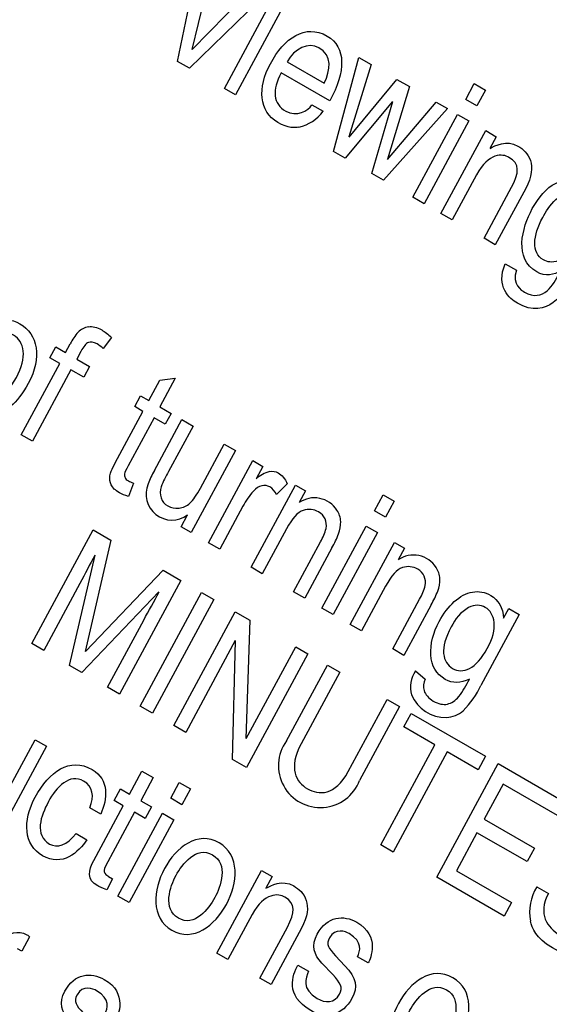
# Model space of a CAD drawing. Units: inches. Extents: x -66 to 134, y -132 to 88.
# Drawn here: x 80 to 81, y 61 to 62 of the extents above; entities that cross this region are included whole.
import ezdxf

# ---------------------------------------------------------------- set-up
doc = ezdxf.new("R2010")
doc.units = ezdxf.units.IN
doc.header["$MEASUREMENT"] = 0
doc.layers.add('Default', color=7, linetype='Continuous')
doc.layers.add('DV1_Default', color=7, linetype='Continuous')

# ---------------------------------------------------------------- blocks, each defined once
blk = doc.blocks.new('SE')
at = {"layer": 'DV1_Default', "color": 7, "linetype": 'Continuous'}
for p, q in [((80.28005, 62.20375), (80.29729, 62.28596)), ((80.30831, 62.27959), (80.29215, 62.21386)), ((80.29237, 62.21373), (80.33921, 62.26175)), ((80.34959, 62.25576), (80.2902, 62.19789)), ((80.3198, 62.1808), (80.35768, 62.25109)), ((80.36719, 62.2456), (80.32931, 62.17531)), ((80.2902, 62.19789), (80.28005, 62.20375)), ((80.37297, 62.20348), (80.40441, 62.18533)), ((80.41227, 62.12741), (80.43384, 62.20712)), ((80.43384, 62.20712), (80.44421, 62.20113)), ((80.44421, 62.20113), (80.42525, 62.13966)), ((80.40917, 62.17026), (80.3679, 62.19408)), ((80.42546, 62.13953), (80.46614, 62.18847)), ((80.46614, 62.18847), (80.47673, 62.18235)), ((80.32931, 62.17531), (80.3198, 62.1808)), ((80.47673, 62.18235), (80.45798, 62.12076)), ((80.52445, 62.17154), (80.53169, 62.18499)), ((80.53169, 62.18499), (80.5412, 62.1795)), ((80.5412, 62.1795), (80.53395, 62.16605)), ((80.46246, 62.16981), (80.42211, 62.12173)), ((80.4448, 62.10863), (80.46268, 62.16968)), ((80.53395, 62.16605), (80.52445, 62.17154)), ((80.39392, 62.16691), (80.40342, 62.16143)), ((80.50893, 62.16377), (80.45463, 62.10296)), ((80.4582, 62.12063), (80.49942, 62.16925)), ((80.49942, 62.16925), (80.50893, 62.16377)), ((80.47969, 62.08849), (80.51757, 62.15878)), ((80.52707, 62.15329), (80.48919, 62.083)), ((80.51757, 62.15878), (80.52707, 62.15329)), ((80.50344, 62.07477), (80.54133, 62.14506)), ((80.54133, 62.14506), (80.55029, 62.13988)), ((80.55029, 62.13988), (80.54493, 62.12993)), ((80.42211, 62.12173), (80.41227, 62.12741)), ((80.45463, 62.10296), (80.4448, 62.10863)), ((80.5336, 62.10758), (80.51296, 62.06928)), ((80.53997, 62.05369), (80.56329, 62.09697)), ((80.57526, 62.09605), (80.54947, 62.0482)), ((80.48919, 62.083), (80.47969, 62.08849)), ((80.51296, 62.06928), (80.50344, 62.07477)), ((80.54947, 62.0482), (80.53997, 62.05369)), ((80.55791, 62.03205), (80.56741, 62.02656)), ((80.224, 61.9696), (80.21702, 61.96011)), ((80.17175, 61.95235), (80.1767, 61.96154)), ((80.1767, 61.96154), (80.18509, 61.95669)), ((80.18509, 61.95669), (80.18908, 61.9641)), ((80.18014, 61.94751), (80.17175, 61.95235)), ((80.198, 61.95767), (80.19454, 61.95124)), ((80.14754, 61.88701), (80.18014, 61.94751)), ((80.19454, 61.95124), (80.20545, 61.94494)), ((80.20545, 61.94494), (80.2005, 61.93575)), ((80.18959, 61.94205), (80.15698, 61.88156)), ((80.2005, 61.93575), (80.18959, 61.94205)), ((80.25561, 61.91598), (80.26491, 61.93324)), ((80.26491, 61.93324), (80.27817, 61.93488)), ((80.27817, 61.93488), (80.26505, 61.91053)), ((80.2437, 61.91081), (80.24865, 61.92)), ((80.24865, 61.92), (80.25561, 61.91598)), ((80.25066, 61.90679), (80.2437, 61.91081)), ((80.26505, 61.91053), (80.2746, 61.90501)), ((80.22905, 61.8667), (80.25066, 61.90679)), ((80.2746, 61.90501), (80.26965, 61.89583)), ((80.2601, 61.90134), (80.23814, 61.8606)), ((80.26965, 61.89583), (80.2601, 61.90134)), ((80.2604, 61.85661), (80.28366, 61.89978)), ((80.29316, 61.8943), (80.27233, 61.85566)), ((80.28366, 61.89978), (80.29316, 61.8943)), ((80.15698, 61.88156), (80.14754, 61.88701)), ((80.29947, 61.84171), (80.31959, 61.87904)), ((80.31959, 61.87904), (80.32909, 61.87356)), ((80.32909, 61.87356), (80.29153, 61.80388)), ((80.30631, 61.79534), (80.34386, 61.86502)), ((80.34386, 61.86502), (80.3524, 61.8601)), ((80.3524, 61.8601), (80.34671, 61.84954)), ((80.24274, 61.8459), (80.23849, 61.83467)), ((80.34238, 61.77452), (80.37994, 61.8442)), ((80.37309, 61.84522), (80.36392, 61.83616)), ((80.37994, 61.8442), (80.38849, 61.83926)), ((80.38849, 61.83926), (80.38315, 61.82935)), ((80.44703, 61.8224), (80.45436, 61.83599)), ((80.45436, 61.83599), (80.46385, 61.83051)), ((80.46385, 61.83051), (80.45653, 61.81692)), ((80.28304, 61.80878), (80.28855, 61.81902)), ((80.33547, 61.82634), (80.31581, 61.78986)), ((80.45653, 61.81692), (80.44703, 61.8224)), ((80.15644, 61.70973), (80.20845, 61.80623)), ((80.20845, 61.80623), (80.22347, 61.79756)), ((80.29153, 61.80388), (80.28304, 61.80878)), ((80.37239, 61.80709), (80.35188, 61.76904)), ((80.40252, 61.7398), (80.44007, 61.80948)), ((80.44956, 61.804), (80.41201, 61.73432)), ((80.44007, 61.80948), (80.44956, 61.804)), ((80.22347, 61.79756), (80.20165, 61.70318)), ((80.31581, 61.78986), (80.30631, 61.79534)), ((80.37842, 61.75371), (80.40126, 61.7961)), ((80.42646, 61.72597), (80.46402, 61.79565)), ((80.46402, 61.79565), (80.47257, 61.79071)), ((80.411, 61.79108), (80.38791, 61.74823)), ((80.47257, 61.79071), (80.46723, 61.7808)), ((80.18843, 61.69127), (80.2102, 61.78478)), ((80.20187, 61.70306), (80.26787, 61.77192)), ((80.26787, 61.77192), (80.28279, 61.76331)), ((80.35188, 61.76904), (80.34238, 61.77452)), ((80.19731, 61.76086), (80.1666, 61.70387)), ((80.28279, 61.76331), (80.23078, 61.66682)), ((80.2643, 61.75372), (80.19881, 61.68528)), ((80.24838, 61.65665), (80.30039, 61.75315)), ((80.30039, 61.75315), (80.31087, 61.7471)), ((80.38791, 61.74823), (80.37842, 61.75371)), ((80.45647, 61.75855), (80.43596, 61.72049)), ((80.31087, 61.7471), (80.25886, 61.6506)), ((80.4625, 61.70517), (80.48534, 61.74756)), ((80.27679, 61.64025), (80.32879, 61.73675)), ((80.32879, 61.73675), (80.34122, 61.72958)), ((80.41201, 61.73432), (80.40252, 61.7398)), ((80.49509, 61.74254), (80.47199, 61.69969)), ((80.55655, 61.73122), (80.56108, 61.73962)), ((80.56108, 61.73962), (80.56983, 61.73456)), ((80.22063, 61.67268), (80.25134, 61.72967)), ((80.34122, 61.72958), (80.338, 61.62924)), ((80.56983, 61.73456), (80.53737, 61.67433)), ((80.43596, 61.72049), (80.42646, 61.72597)), ((80.32895, 61.71234), (80.28695, 61.63439)), ((80.3266, 61.61149), (80.32917, 61.71221)), ((80.1666, 61.70387), (80.15644, 61.70973)), ((80.33822, 61.62911), (80.38023, 61.70706)), ((80.38023, 61.70706), (80.39039, 61.70119)), ((80.47199, 61.69969), (80.4625, 61.70517)), ((80.39039, 61.70119), (80.33838, 61.60469)), ((80.19881, 61.68528), (80.18843, 61.69127)), ((80.37242, 61.62715), (80.40712, 61.69153)), ((80.41761, 61.68548), (80.38487, 61.62473)), ((80.40712, 61.69153), (80.41761, 61.68548)), ((80.48169, 61.68652), (80.49001, 61.67948)), ((80.23078, 61.66682), (80.22063, 61.67268)), ((80.4248, 61.60132), (80.45768, 61.66234)), ((80.45768, 61.66234), (80.46817, 61.65629)), ((80.25886, 61.6506), (80.24838, 61.65665)), ((80.46817, 61.65629), (80.43441, 61.59365)), ((80.47186, 61.63899), (80.47809, 61.65055)), ((80.47809, 61.65055), (80.54109, 61.61419)), ((80.28695, 61.63439), (80.27679, 61.64025)), ((80.49811, 61.62384), (80.47186, 61.63899)), ((80.13847, 61.58938), (80.15934, 61.62809)), ((80.15934, 61.62809), (80.16884, 61.6226)), ((80.16884, 61.6226), (80.13096, 61.55231)), ((80.45234, 61.5389), (80.49811, 61.62384)), ((80.33838, 61.60469), (80.3266, 61.61149)), ((80.5086, 61.61779), (80.46282, 61.53285)), ((80.53486, 61.60263), (80.5086, 61.61779)), ((80.54109, 61.61419), (80.53486, 61.60263)), ((80.23927, 61.58194), (80.24985, 61.60156)), ((80.24985, 61.60156), (80.25935, 61.59607)), ((80.49987, 61.51146), (80.55188, 61.60796)), ((80.55188, 61.60796), (80.60838, 61.57533)), ((80.25935, 61.59607), (80.24878, 61.57645)), ((80.22632, 61.57656), (80.2316, 61.58637)), ((80.2316, 61.58637), (80.23927, 61.58194)), ((80.27424, 61.57849), (80.28148, 61.59193)), ((80.28148, 61.59193), (80.29099, 61.58645)), ((80.29099, 61.58645), (80.28374, 61.573)), ((80.55613, 61.59034), (80.54019, 61.56077)), ((80.60215, 61.56377), (80.55613, 61.59034)), ((80.23399, 61.57213), (80.22632, 61.57656)), ((80.24878, 61.57645), (80.25785, 61.57121)), ((80.28374, 61.573), (80.27424, 61.57849)), ((80.21486, 61.56501), (80.20567, 61.57032)), ((80.209, 61.52576), (80.23399, 61.57213)), ((80.25785, 61.57121), (80.25257, 61.56141)), ((80.24349, 61.56664), (80.21886, 61.52094)), ((80.22948, 61.49544), (80.26736, 61.56572)), ((80.27686, 61.56024), (80.23898, 61.48995)), ((80.25257, 61.56141), (80.24349, 61.56664)), ((80.26736, 61.56572), (80.27686, 61.56024)), ((80.54019, 61.56077), (80.58265, 61.53626)), ((80.19394, 61.54855), (80.20313, 61.54324)), ((80.53397, 61.54922), (80.51658, 61.51697)), ((80.57643, 61.52471), (80.53397, 61.54922)), ((80.46282, 61.53285), (80.45234, 61.5389)), ((80.58265, 61.53626), (80.57643, 61.52471)), ((80.22497, 61.51019), (80.21997, 61.50092)), ((80.22162, 61.51212), (80.22497, 61.51019)), ((80.3133, 61.44704), (80.35118, 61.51733)), ((80.35118, 61.51733), (80.36015, 61.51215)), ((80.36015, 61.51215), (80.35478, 61.5022)), ((80.55714, 61.4784), (80.49987, 61.51146)), ((80.51658, 61.51697), (80.56337, 61.48995)), ((80.58473, 61.50335), (80.59456, 61.49767)), ((80.23898, 61.48995), (80.22948, 61.49544)), ((80.56337, 61.48995), (80.55714, 61.4784)), ((80.34346, 61.47985), (80.32281, 61.44155)), ((80.34982, 61.42595), (80.37315, 61.46923)), ((80.38511, 61.46832), (80.35932, 61.42047)), ((80.15448, 61.46087), (80.14789, 61.44865)), ((80.14789, 61.44865), (80.14432, 61.45071)), ((80.32281, 61.44155), (80.3133, 61.44704)), ((80.41412, 61.44486), (80.42203, 61.43643)), ((80.44173, 61.43879), (80.43254, 61.44409)), ((80.38197, 61.437), (80.39116, 61.4317)), ((80.41159, 61.42888), (80.40238, 61.4386)), ((80.35932, 61.42047), (80.34982, 61.42595))]:
    blk.add_line(p, q, dxfattribs=at)
for centre, radius, start, end in [((80.37573, 62.18131), 0.03409, 282.35773, 324.32643), ((80.20737, 61.96257), 0.01629, 99.9507, 135.65085), ((80.22887, 61.94449), 0.04436, 138.36788, 153.7602), ((80.33384, 61.81504), 0.08439, 150.49278, 159.02777), ((80.35698, 61.80723), 0.09753, 150.22374, 158.58006), ((80.36747, 61.82548), 0.03178, 107.31073, 130.79709), ((80.27528, 61.83658), 0.02202, 156.82501, 307.07253), ((80.28049, 61.83787), 0.01513, 160.82706, 197.44705), ((80.39089, 61.79718), 0.06263, 137.83725, 152.24303), ((80.39611, 61.81075), 0.02267, 32.41993, 124.88186), ((80.39982, 61.8125), 0.01861, 2.47665, 33.99836), ((80.3882, 61.81301), 0.03021, 340.38307, 0.55786), ((80.36248, 61.81878), 0.04493, 329.67547, 345.49758), ((80.32918, 61.83763), 0.09414, 330.36835, 338.32882), ((82.11407, 60.76528), 2.1599, 151.83128, 152.55228), ((80.4802, 61.7622), 0.02267, 32.41993, 124.88186), ((80.48391, 61.76395), 0.01861, 2.47665, 33.99836), ((80.47228, 61.76446), 0.03021, 340.38307, 0.55786), ((78.43885, 62.74398), 2.077, 330.76757, 331.52106), ((80.44656, 61.77024), 0.04493, 329.67547, 345.49758), ((80.41326, 61.78908), 0.09414, 330.36835, 338.32882), ((80.54575, 61.70858), 0.03694, 120.90675, 155.59865), ((80.50223, 61.67293), 0.02463, 146.50993, 195.88714), ((80.50257, 61.67338), 0.01396, 154.0824, 194.49716), ((80.43281, 61.72632), 0.10563, 324.38873, 333.73173), ((80.46692, 61.70769), 0.07795, 315.24797, 334.66249), ((80.50757, 61.67847), 0.03151, 202.93664, 270.89081), ((80.50621, 61.67165), 0.02476, 274.27978, 310.45815), ((80.40113, 61.60617), 0.03556, 143.84946, 339.38948), ((80.61764, 61.48234), 0.03905, 147.44937, 191.83956)]:
    blk.add_arc(centre, radius, start, end, dxfattribs=at)
for centre, major_axis, start_param, end_param in [((87.14289, 63.93189), (7.61992, -13.1981), 0.837809, 3.874576), ((87.17926, 63.95321), (7.625, -13.20689), 0.836425, 3.249856), ((87.17896, 63.95271), (7.61992, -13.1981), 0.837809, 3.141593), ((87.14289, 63.93244), (6.0075, -10.4053), 0.835548, 3.877837)]:
    blk.add_ellipse(centre, major_axis=major_axis, ratio=0.57735, start_param=start_param, end_param=end_param, dxfattribs=at)
for points, knots in [([(80.38302, 62.148), (80.37926, 62.14735), (80.37414, 62.14678), (80.36507, 62.15202), (80.34918, 62.16119), (80.34782, 62.18153), (80.35876, 62.20183), (80.3705, 62.2236), (80.38826, 62.23608), (80.40695, 62.22528), (80.42327, 62.21587), (80.42257, 62.19512), (80.40917, 62.17026)], [0, 0, 0, 0, 0.25, 0.25, 0.25, 0.5, 0.5, 0.5, 0.75, 0.75, 0.75, 1, 1, 1, 1]), ([(80.40441, 62.18533), (80.40974, 62.19654), (80.4115, 62.20874), (80.39994, 62.21541), (80.39119, 62.22046), (80.37884, 62.21438), (80.37297, 62.20348)], [0, 0, 0, 0, 0.5, 0.5, 0.5, 1, 1, 1, 1]), ([(80.3679, 62.19408), (80.36001, 62.17943), (80.36095, 62.16779), (80.37186, 62.16148), (80.38083, 62.15631), (80.39076, 62.16185), (80.39392, 62.16691)], [0, 0, 0, 0, 0.5, 0.5, 0.5, 1, 1, 1, 1]), ([(80.54515, 62.12981), (80.54924, 62.13239), (80.55895, 62.13753), (80.56867, 62.13192), (80.57742, 62.12687), (80.58605, 62.11607), (80.57526, 62.09605)], [0, 0, 0, 0, 0.5, 0.5, 0.5, 1, 1, 1, 1]), ([(80.56329, 62.09697), (80.56988, 62.10919), (80.5704, 62.117), (80.56111, 62.12236), (80.55571, 62.12548), (80.54388, 62.12666), (80.5336, 62.10758)], [0, 0, 0, 0, 0.5, 0.5, 0.5, 1, 1, 1, 1]), ([(80.60467, 62.02603), (80.59951, 62.02249), (80.59214, 62.02092), (80.58458, 62.02528), (80.56534, 62.03639), (80.57182, 62.06207), (80.58088, 62.07888), (80.59153, 62.09864), (80.60832, 62.10902), (80.62334, 62.10035), (80.6336, 62.09443), (80.63364, 62.084), (80.63374, 62.07866)], [0, 0, 0, 0, 0.25, 0.25, 0.25, 0.5, 0.5, 0.5, 0.75, 0.75, 0.75, 1, 1, 1, 1]), ([(80.59029, 62.03537), (80.59635, 62.03188), (80.60843, 62.03143), (80.61849, 62.05011), (80.62465, 62.06154), (80.63307, 62.08082), (80.61934, 62.08874), (80.60465, 62.09722), (80.59455, 62.08033), (80.5897, 62.07132), (80.58136, 62.05586), (80.57993, 62.04136), (80.59029, 62.03537)], [0, 0, 0, 0, 0.25, 0.25, 0.25, 0.5, 0.5, 0.5, 0.75, 0.75, 0.75, 1, 1, 1, 1]), ([(80.61352, 62.01879), (80.60809, 62.00871), (80.59436, 61.98352), (80.56822, 61.99861), (80.56152, 62.00248), (80.54967, 62.01231), (80.55791, 62.03205)], [0, 0, 0, 0, 0.5, 0.5, 0.5, 1, 1, 1, 1]), ([(80.56741, 62.02656), (80.56313, 62.01441), (80.57188, 62.00936), (80.57416, 62.00804), (80.59058, 61.99856), (80.59908, 62.01514), (80.60358, 62.02348)], [0, 0, 0, 0, 0.5, 0.5, 0.5, 1, 1, 1, 1]), ([(80.12453, 61.98357), (80.13213, 61.98596), (80.13939, 61.98514), (80.14632, 61.98114), (80.15402, 61.9767), (80.15862, 61.96993), (80.16013, 61.96083), (80.16164, 61.95173), (80.1594, 61.94165), (80.15344, 61.93058), (80.1486, 61.92161), (80.14373, 61.91518), (80.13879, 61.91129)], [0, 0, 0, 0, 0.25, 0.25, 0.25, 0.5, 0.5, 0.5, 0.75, 0.75, 0.75, 1, 1, 1, 1]), ([(80.20455, 61.97862), (80.20788, 61.9792), (80.21161, 61.97828), (80.21576, 61.97588), (80.21844, 61.97434), (80.22119, 61.97225), (80.224, 61.9696)], [0, 0, 0, 0, 0.5, 0.5, 0.5, 1, 1, 1, 1]), ([(80.12768, 61.91792), (80.13321, 61.92058), (80.13844, 61.92647), (80.14337, 61.93562), (80.14801, 61.94424), (80.14995, 61.95167), (80.1492, 61.95792), (80.14844, 61.96418), (80.14573, 61.96867), (80.14105, 61.97137), (80.13631, 61.97411), (80.13117, 61.97417), (80.12566, 61.97156), (80.12016, 61.96895), (80.11499, 61.96317), (80.11019, 61.95425)], [0, 0, 0, 0, 0.2, 0.2, 0.2, 0.4, 0.4, 0.4, 0.6, 0.6, 0.6, 0.8, 0.8, 0.8, 1, 1, 1, 1]), ([(80.21702, 61.96011), (80.21528, 61.96169), (80.21354, 61.96298), (80.21178, 61.964), (80.2089, 61.96566), (80.20644, 61.96607), (80.20442, 61.96523)], [0, 0, 0, 0, 0.5, 0.5, 0.5, 1, 1, 1, 1]), ([(80.22383, 61.84443), (80.22266, 61.84688), (80.22229, 61.84944), (80.2227, 61.85209), (80.22312, 61.85475), (80.22523, 61.85961), (80.22905, 61.8667)], [0, 0, 0, 0, 0.5, 0.5, 0.5, 1, 1, 1, 1]), ([(80.23814, 61.8606), (80.23632, 61.85723), (80.23533, 61.85497), (80.23515, 61.85381), (80.23496, 61.85265), (80.23509, 61.85157), (80.23554, 61.85056)], [0, 0, 0, 0, 0.5, 0.5, 0.5, 1, 1, 1, 1]), ([(80.35802, 61.85582), (80.36072, 61.85633), (80.36317, 61.85594), (80.36539, 61.85466), (80.36859, 61.85282), (80.37115, 61.84967), (80.37309, 61.84522)], [0, 0, 0, 0, 0.5, 0.5, 0.5, 1, 1, 1, 1]), ([(80.23849, 61.83467), (80.23543, 61.83551), (80.23286, 61.83655), (80.23075, 61.83776), (80.22731, 61.83975), (80.225, 61.84198), (80.22383, 61.84443)], [0, 0, 0, 0, 0.5, 0.5, 0.5, 1, 1, 1, 1]), ([(80.23554, 61.85056), (80.23599, 61.84957), (80.23692, 61.84865), (80.23833, 61.84784), (80.23939, 61.84723), (80.24085, 61.84659), (80.24274, 61.8459)], [0, 0, 0, 0, 0.5, 0.5, 0.5, 1, 1, 1, 1]), ([(80.36392, 61.83616), (80.36251, 61.83919), (80.36066, 61.84139), (80.35833, 61.84273), (80.35626, 61.84393), (80.35397, 61.84423), (80.35149, 61.84364), (80.349, 61.84304), (80.34666, 61.84156), (80.34447, 61.83921)], [0, 0, 0, 0, 0.333333, 0.333333, 0.333333, 0.666667, 0.666667, 0.666667, 1, 1, 1, 1]), ([(80.26605, 61.83334), (80.26704, 61.83045), (80.26894, 61.82818), (80.27179, 61.82654), (80.27464, 61.82489), (80.27781, 61.82426), (80.28128, 61.82464), (80.28475, 61.82501), (80.28786, 61.82646), (80.29058, 61.82898), (80.2933, 61.83151), (80.29627, 61.83576), (80.29947, 61.84171)], [0, 0, 0, 0, 0.25, 0.25, 0.25, 0.5, 0.5, 0.5, 0.75, 0.75, 0.75, 1, 1, 1, 1]), ([(80.40597, 61.80753), (80.40651, 61.81035), (80.40623, 61.813), (80.40511, 61.81551), (80.404, 61.81801), (80.40218, 61.82), (80.39965, 61.82146), (80.3956, 61.8238), (80.39125, 61.82422), (80.3866, 61.82272)], [0, 0, 0, 0, 0.333333, 0.333333, 0.333333, 0.666667, 0.666667, 0.666667, 1, 1, 1, 1]), ([(80.49006, 61.75899), (80.49059, 61.76181), (80.49031, 61.76446), (80.4892, 61.76696), (80.48808, 61.76947), (80.48626, 61.77146), (80.48373, 61.77292), (80.47968, 61.77525), (80.47533, 61.77567), (80.47068, 61.77418)], [0, 0, 0, 0, 0.333333, 0.333333, 0.333333, 0.666667, 0.666667, 0.666667, 1, 1, 1, 1]), ([(80.51472, 61.74534), (80.51967, 61.74985), (80.52482, 61.75257), (80.53015, 61.75351), (80.53548, 61.75446), (80.54061, 61.7535), (80.54557, 61.75063), (80.55218, 61.74682), (80.55584, 61.74034), (80.55655, 61.73122)], [0, 0, 0, 0, 0.333333, 0.333333, 0.333333, 0.666667, 0.666667, 0.666667, 1, 1, 1, 1]), ([(80.52753, 61.67957), (80.52012, 61.67589), (80.51331, 61.67583), (80.50712, 61.6794), (80.49941, 61.68386), (80.49532, 61.69075), (80.49482, 61.7001), (80.49433, 61.70944), (80.49668, 61.71895), (80.5019, 61.72863), (80.50548, 61.73527), (80.50975, 61.74084), (80.51472, 61.74534)], [0, 0, 0, 0, 0.25, 0.25, 0.25, 0.5, 0.5, 0.5, 0.75, 0.75, 0.75, 1, 1, 1, 1]), ([(80.51211, 61.72384), (80.50718, 61.7147), (80.50506, 61.70719), (80.50571, 61.70131), (80.50636, 61.69542), (80.50889, 61.69121), (80.51329, 61.68867), (80.51765, 61.68615), (80.52243, 61.68613), (80.52763, 61.6886), (80.53284, 61.69107), (80.53784, 61.69677), (80.54265, 61.70569), (80.54725, 61.71422), (80.54919, 61.72153), (80.54848, 61.72762), (80.54778, 61.7337), (80.54528, 61.73799), (80.54099, 61.74047), (80.53677, 61.74291), (80.53203, 61.74284), (80.52677, 61.74028)], [0, 0, 0, 0, 0.142857, 0.142857, 0.142857, 0.285714, 0.285714, 0.285714, 0.428571, 0.428571, 0.428571, 0.571429, 0.571429, 0.571429, 0.714286, 0.714286, 0.714286, 0.857143, 0.857143, 0.857143, 1, 1, 1, 1]), ([(80.48905, 61.66988), (80.49023, 61.66634), (80.49285, 61.66338), (80.49694, 61.66102), (80.50133, 61.65849), (80.50532, 61.65763), (80.50888, 61.65843), (80.51245, 61.65923), (80.51572, 61.66136), (80.51869, 61.66481)], [0, 0, 0, 0, 0.333333, 0.333333, 0.333333, 0.666667, 0.666667, 0.666667, 1, 1, 1, 1]), ([(80.38487, 61.62473), (80.37357, 61.60376), (80.38072, 61.59206), (80.39011, 61.58663), (80.39973, 61.58108), (80.4135, 61.58036), (80.4248, 61.60132)], [0, 0, 0, 0, 0.5, 0.5, 0.5, 1, 1, 1, 1]), ([(80.20313, 61.54324), (80.19614, 61.53265), (80.18216, 61.52011), (80.16563, 61.52965), (80.14974, 61.53882), (80.14839, 61.55918), (80.15932, 61.57947), (80.17106, 61.60124), (80.18883, 61.61371), (80.20752, 61.60291), (80.22232, 61.59437), (80.2207, 61.57768), (80.21486, 61.56501)], [0, 0, 0, 0, 0.25, 0.25, 0.25, 0.5, 0.5, 0.5, 0.75, 0.75, 0.75, 1, 1, 1, 1]), ([(80.20567, 61.57032), (80.20956, 61.58042), (80.20839, 61.58849), (80.20039, 61.59311), (80.18861, 61.59991), (80.1773, 61.58811), (80.17057, 61.57562), (80.16405, 61.56352), (80.15838, 61.54723), (80.17146, 61.53968), (80.17783, 61.536), (80.18653, 61.53873), (80.19394, 61.54855)], [0, 0, 0, 0, 0.25, 0.25, 0.25, 0.5, 0.5, 0.5, 0.75, 0.75, 0.75, 1, 1, 1, 1]), ([(80.31523, 61.54073), (80.33327, 61.53031), (80.33126, 61.50662), (80.32149, 61.48849), (80.31171, 61.47034), (80.29328, 61.45612), (80.27524, 61.46654), (80.25719, 61.47696), (80.2592, 61.50066), (80.26898, 61.5188), (80.27875, 61.53693), (80.29718, 61.55115), (80.31523, 61.54073)], [0, 0, 0, 0, 0.25, 0.25, 0.25, 0.5, 0.5, 0.5, 0.75, 0.75, 0.75, 1, 1, 1, 1]), ([(80.28075, 61.47675), (80.29436, 61.46889), (80.30658, 61.48475), (80.31166, 61.49416), (80.31672, 61.50356), (80.32333, 61.52266), (80.30972, 61.53052), (80.2961, 61.53838), (80.28388, 61.52253), (80.27881, 61.51313), (80.27374, 61.50371), (80.26713, 61.48461), (80.28075, 61.47675)], [0, 0, 0, 0, 0.25, 0.25, 0.25, 0.5, 0.5, 0.5, 0.75, 0.75, 0.75, 1, 1, 1, 1]), ([(80.21997, 61.50092), (80.2163, 61.50251), (80.21331, 61.50354), (80.21234, 61.50409), (80.20294, 61.50952), (80.20443, 61.51729), (80.209, 61.52576)], [0, 0, 0, 0, 0.5, 0.5, 0.5, 1, 1, 1, 1]), ([(80.35501, 61.50208), (80.35909, 61.50466), (80.3688, 61.5098), (80.37853, 61.50418), (80.38727, 61.49913), (80.3959, 61.48833), (80.38511, 61.46832)], [0, 0, 0, 0, 0.5, 0.5, 0.5, 1, 1, 1, 1]), ([(80.37315, 61.46923), (80.37974, 61.48146), (80.38026, 61.48926), (80.37096, 61.49463), (80.36556, 61.49775), (80.35374, 61.49893), (80.34346, 61.47985)], [0, 0, 0, 0, 0.5, 0.5, 0.5, 1, 1, 1, 1]), ([(80.64025, 61.49914), (80.64871, 61.49037), (80.65222, 61.47848), (80.64397, 61.46316), (80.63165, 61.4403), (80.61118, 61.44385), (80.59788, 61.45152), (80.58352, 61.45982), (80.5808, 61.46844), (80.57943, 61.47433)], [0, 0, 0, 0, 0.333333, 0.333333, 0.333333, 0.666667, 0.666667, 0.666667, 1, 1, 1, 1]), ([(80.59456, 61.49767), (80.58514, 61.4802), (80.59384, 61.46848), (80.60379, 61.46274), (80.61135, 61.45837), (80.62541, 61.45343), (80.63286, 61.46727), (80.6383, 61.47735), (80.63625, 61.48276), (80.62553, 61.49389)], [0, 0, 0, 0, 0.333333, 0.333333, 0.333333, 0.666667, 0.666667, 0.666667, 1, 1, 1, 1]), ([(80.40238, 61.4386), (80.39581, 61.44558), (80.39329, 61.45354), (80.39851, 61.46322), (80.40684, 61.47867), (80.42087, 61.47974), (80.432, 61.47331), (80.4522, 61.46165), (80.44361, 61.44228), (80.44173, 61.43879)], [0, 0, 0, 0, 0.333333, 0.333333, 0.333333, 0.666667, 0.666667, 0.666667, 1, 1, 1, 1]), ([(80.43254, 61.44409), (80.43483, 61.44859), (80.43752, 61.45673), (80.42552, 61.46366), (80.42261, 61.46535), (80.41364, 61.46893), (80.40893, 61.4602), (80.40582, 61.45442), (80.40801, 61.45139), (80.41412, 61.44486)], [0, 0, 0, 0, 0.333333, 0.333333, 0.333333, 0.666667, 0.666667, 0.666667, 1, 1, 1, 1]), ([(80.12894, 61.45818), (80.13714, 61.46419), (80.14508, 61.46683), (80.15221, 61.46271), (80.1534, 61.46203), (80.15387, 61.46159), (80.15448, 61.46087)], [0, 0, 0, 0, 0.5, 0.5, 0.5, 1, 1, 1, 1]), ([(80.42203, 61.43643), (80.43185, 61.42599), (80.43306, 61.41825), (80.42792, 61.40871), (80.4201, 61.39419), (80.40578, 61.391), (80.39302, 61.39837), (80.37066, 61.41128), (80.37773, 61.42834), (80.38197, 61.437)], [0, 0, 0, 0, 0.333333, 0.333333, 0.333333, 0.666667, 0.666667, 0.666667, 1, 1, 1, 1]), ([(80.51356, 61.42622), (80.5316, 61.4158), (80.5296, 61.39211), (80.51982, 61.37398), (80.51005, 61.35583), (80.49162, 61.34161), (80.47358, 61.35203), (80.45553, 61.36245), (80.45754, 61.38615), (80.46732, 61.40429), (80.47709, 61.42243), (80.49551, 61.43664), (80.51356, 61.42622)], [0, 0, 0, 0, 0.25, 0.25, 0.25, 0.5, 0.5, 0.5, 0.75, 0.75, 0.75, 1, 1, 1, 1]), ([(80.18828, 61.39008), (80.1817, 61.39706), (80.17919, 61.40502), (80.18441, 61.4147), (80.19273, 61.43015), (80.20676, 61.43122), (80.2179, 61.42479), (80.23809, 61.41313), (80.22951, 61.39376), (80.22762, 61.39027)], [0, 0, 0, 0, 0.333333, 0.333333, 0.333333, 0.666667, 0.666667, 0.666667, 1, 1, 1, 1]), ([(80.39116, 61.4317), (80.38851, 61.426), (80.38502, 61.41638), (80.39842, 61.40864), (80.40523, 61.40471), (80.4132, 61.40452), (80.4174, 61.41231), (80.42044, 61.41795), (80.41832, 61.42165), (80.41159, 61.42888)], [0, 0, 0, 0, 0.333333, 0.333333, 0.333333, 0.666667, 0.666667, 0.666667, 1, 1, 1, 1]), ([(80.21844, 61.39557), (80.22072, 61.40007), (80.22341, 61.40821), (80.21141, 61.41514), (80.2085, 61.41683), (80.19953, 61.42041), (80.19482, 61.41168), (80.19171, 61.4059), (80.1939, 61.40287), (80.20001, 61.39634)], [0, 0, 0, 0, 0.333333, 0.333333, 0.333333, 0.666667, 0.666667, 0.666667, 1, 1, 1, 1]), ([(80.47908, 61.36224), (80.49269, 61.35438), (80.50492, 61.37024), (80.50999, 61.37965), (80.51506, 61.38905), (80.52167, 61.40815), (80.50806, 61.41601), (80.49444, 61.42387), (80.48221, 61.40802), (80.47715, 61.39862), (80.47207, 61.3892), (80.46546, 61.3701), (80.47908, 61.36224)], [0, 0, 0, 0, 0.25, 0.25, 0.25, 0.5, 0.5, 0.5, 0.75, 0.75, 0.75, 1, 1, 1, 1])]:
    blk.add_open_spline(points, degree=3, knots=knots, dxfattribs=at)
for points in [[(80.20442, 61.96523), (80.2024, 61.96439), (80.20027, 61.96187), (80.198, 61.95767)], [(80.3866, 61.82272), (80.38194, 61.82122), (80.3772, 61.81601), (80.37239, 61.80709)], [(80.47068, 61.77418), (80.46602, 61.77268), (80.46128, 61.76747), (80.45647, 61.75855)], [(80.21886, 61.52094), (80.21589, 61.51543), (80.21967, 61.51325), (80.22162, 61.51212)]]:
    blk.add_open_spline(points, degree=3, dxfattribs=at)

msp = doc.modelspace()

# ---------------------------------------------------------------- block references
at = {"layer": 'Default'}
msp.add_blockref('SE', (0, 0), dxfattribs=at)

doc.saveas('drawing.dxf')
